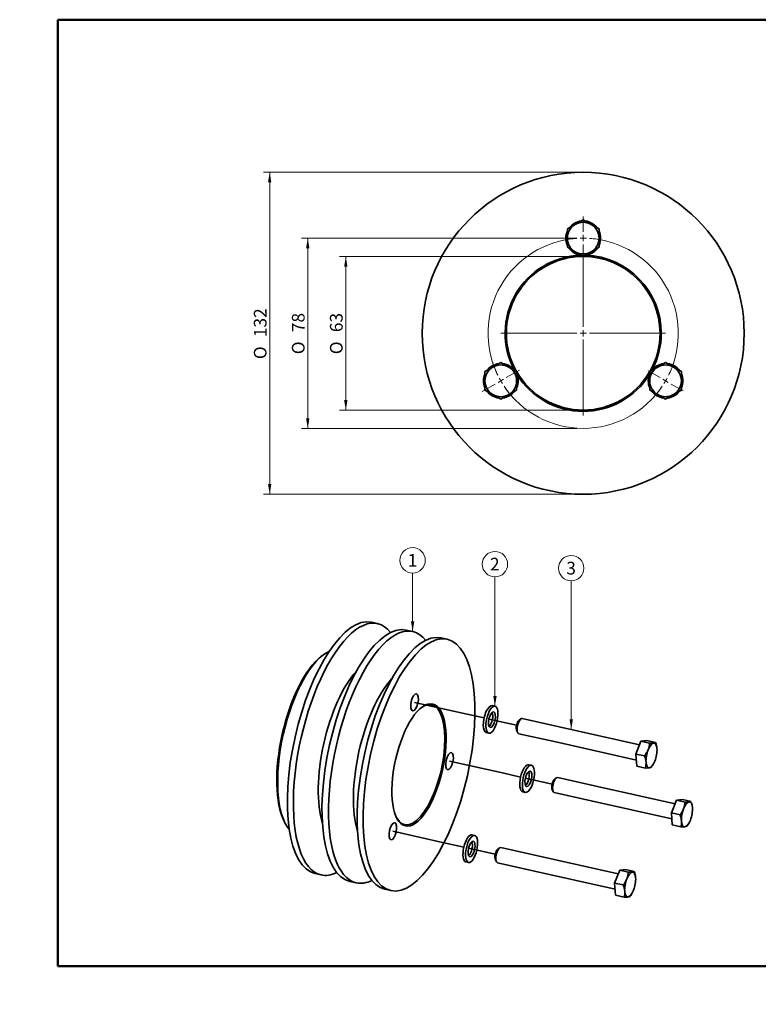
# Model space of a CAD drawing. Units: millimetres. Extents: x 0 to 289, y 0 to 202.
# Drawn here: x 0 to 151, y 0 to 202 of the extents above; entities that cross this region are included whole.
import ezdxf
from ezdxf import colors
from ezdxf.entities.mleader import LeaderData, LeaderLine
from ezdxf.enums import TextEntityAlignment as Align
from ezdxf.lldxf.tags import DXFTag
from ezdxf.math import Vec2, Vec3

# ---------------------------------------------------------------- set-up
doc = ezdxf.new("R2010")
doc.units = ezdxf.units.MM
for name, color, linetype in [('1A010101.1', 7, 'Continuous'), ('DIAMETROM8_DIN67', 7, 'Continuous'), ('DIN-931_M8_X_70', 7, 'Continuous'), ('DV1_Predeterminado', 7, 'Continuous'), ('DV3_Predeterminado', 7, 'Continuous'), ('Predeterminado', 7, 'Continuous')]:
    doc.layers.add(name, color=color, linetype=linetype)
doc.styles.add('SEACAD_Arial', font='arial.ttf')
doc.styles.add('SEACAD_Solid_Edge_ANSI1_Symbols', font='semeca1.ttf')
tags = doc.linetypes.add('CENTER2', pattern=[28.575, 19.05, -3.175, 3.175, -3.175]).pattern_tags.tags
tags[10:11] = [DXFTag(74, 4), DXFTag(75, 0), DXFTag(340, '0'), DXFTag(46, 0.0), DXFTag(50, 0.0), DXFTag(44, 0.0), DXFTag(45, 0.0)]
tags[8:9] = [DXFTag(74, 4), DXFTag(75, 0), DXFTag(340, '0'), DXFTag(46, 0.0), DXFTag(50, 0.0), DXFTag(44, 0.0), DXFTag(45, 0.0)]
tags[6:7] = [DXFTag(74, 4), DXFTag(75, 0), DXFTag(340, '0'), DXFTag(46, 0.0), DXFTag(50, 0.0), DXFTag(44, 0.0), DXFTag(45, 0.0)]
tags[4:5] = [DXFTag(74, 4), DXFTag(75, 0), DXFTag(340, '0'), DXFTag(46, 0.0), DXFTag(50, 0.0), DXFTag(44, 0.0), DXFTag(45, 0.0)]
tags = doc.linetypes.add('PHANTOM2', pattern=[31.75, 15.875, -3.175, 3.175, -3.175, 3.175, -3.175]).pattern_tags.tags
tags[14:15] = [DXFTag(74, 4), DXFTag(75, 0), DXFTag(340, '0'), DXFTag(46, 0.0), DXFTag(50, 0.0), DXFTag(44, 0.0), DXFTag(45, 0.0)]
tags[12:13] = [DXFTag(74, 4), DXFTag(75, 0), DXFTag(340, '0'), DXFTag(46, 0.0), DXFTag(50, 0.0), DXFTag(44, 0.0), DXFTag(45, 0.0)]
tags[10:11] = [DXFTag(74, 4), DXFTag(75, 0), DXFTag(340, '0'), DXFTag(46, 0.0), DXFTag(50, 0.0), DXFTag(44, 0.0), DXFTag(45, 0.0)]
tags[8:9] = [DXFTag(74, 4), DXFTag(75, 0), DXFTag(340, '0'), DXFTag(46, 0.0), DXFTag(50, 0.0), DXFTag(44, 0.0), DXFTag(45, 0.0)]
tags[6:7] = [DXFTag(74, 4), DXFTag(75, 0), DXFTag(340, '0'), DXFTag(46, 0.0), DXFTag(50, 0.0), DXFTag(44, 0.0), DXFTag(45, 0.0)]
tags[4:5] = [DXFTag(74, 4), DXFTag(75, 0), DXFTag(340, '0'), DXFTag(46, 0.0), DXFTag(50, 0.0), DXFTag(44, 0.0), DXFTag(45, 0.0)]
doc.dimstyles.new('SOLE', dxfattribs={"dimtxt": 2.6, "dimasz": 2.08, "dimexe": 1.3, "dimexo": 1.3, "dimgap": 0.65, "dimtad": 1, "dimlfac": 2, "dimdsep": 46, "dimtxsty": 'SEACAD_Arial', "dimblk1": '_SE_FILLED', "dimblk2": '_SE_FILLED', "dimsah": 1, "dimcen": 1.3, "dimadec": 0, "dimazin": 0, "dimtfac": 0.7, "dimtdec": 3, "dimtmove": 0, "dimatfit": 3, "dimfxl": 1, "dimtolj": 1, "dimarcsym": 0})

# ---------------------------------------------------------------- blocks, each defined once
blk = doc.blocks.new('SEANNOT_GROUP')
at = {"layer": 'Predeterminado', "linetype": 'Continuous', "lineweight": 18}
blk.add_hatch(color=7, dxfattribs=at).paths.add_polyline_path([(80.19, 78.5), (80.53, 76.42), (80.88, 78.5)])
at = {"layer": 'Predeterminado', "color": 7, "linetype": 'Continuous', "lineweight": 18}
blk.add_lwpolyline([(80.53, 88.41), (80.53, 76.42)], dxfattribs=at)
blk.add_circle((80.53, 91.01), 2.6, dxfattribs=at)
at = {"layer": 'Predeterminado', "color": 7, "linetype": 'Continuous', "lineweight": 5, "style": 'SEACAD_Arial'}
blk.add_text('1', height=2.6, dxfattribs=at).set_placement((79.52, 92.31), align=Align.TOP_LEFT)
blk = doc.blocks.new('SEANNOT_GROUP1')
at = {"layer": 'Predeterminado', "linetype": 'Continuous', "lineweight": 18}
blk.add_hatch(color=7, dxfattribs=at).paths.add_polyline_path([(97.06, 63.2), (97.41, 61.12), (97.76, 63.2)])
at = {"layer": 'Predeterminado', "color": 7, "linetype": 'Continuous', "lineweight": 18}
blk.add_lwpolyline([(97.41, 87.63), (97.41, 61.12)], dxfattribs=at)
blk.add_circle((97.41, 90.23), 2.6, dxfattribs=at)
at = {"layer": 'Predeterminado', "color": 7, "linetype": 'Continuous', "lineweight": 5, "style": 'SEACAD_Arial'}
blk.add_text('2', height=2.6, dxfattribs=at).set_placement((96.39, 91.53), align=Align.TOP_LEFT)
blk = doc.blocks.new('SEANNOT_GROUP2')
at = {"layer": 'Predeterminado', "linetype": 'Continuous', "lineweight": 18}
blk.add_hatch(color=7, dxfattribs=at).paths.add_polyline_path([(112.7, 58.42), (113.04, 56.34), (113.39, 58.42)])
at = {"layer": 'Predeterminado', "color": 7, "linetype": 'Continuous', "lineweight": 18}
blk.add_lwpolyline([(113.04, 86.81), (113.04, 56.34)], dxfattribs=at)
blk.add_circle((113.04, 89.41), 2.6, dxfattribs=at)
at = {"layer": 'Predeterminado', "color": 7, "linetype": 'Continuous', "lineweight": 5, "style": 'SEACAD_Arial'}
blk.add_text('3', height=2.6, dxfattribs=at).set_placement((112.03, 90.71), align=Align.TOP_LEFT)
blk = doc.blocks.new('SE1')
at = {"layer": '1A010101.1', "color": 7, "linetype": 'Continuous', "lineweight": 35}
blk.add_circle((115.49, 137.56), 33, dxfattribs=at)
for radius, start, end in [(16, 91.926, 208.074), (16, 0, 88.074), (15.75, 90.1316, 209.8676), (15.75, 0, 89.8708), (15.75, 330.1499, 0), (16, 331.926, 0), (15.75, 210.1384, 329.8608), (16, 211.926, 328.074)]:
    blk.add_arc((115.49, 137.56), radius, start, end, dxfattribs=at)
at = {"layer": 'DIAMETROM8_DIN67', "color": 7, "linetype": 'Continuous', "lineweight": 35}
for centre, start, end in [((115.49, 157.06), 96.9261, 143.3621), ((115.49, 157.06), 37.2694, 83.0682), ((115.49, 157.06), 156.4356, 202.8188), ((115.49, 157.06), 0, 23.2329), ((115.49, 157.06), 336.5487, 0), ((115.49, 157.06), 217.2292, 262.8086), ((115.49, 157.06), 277.1388, 323.7106), ((98.6, 127.81), 96.5487, 143.2329), ((98.6, 127.81), 37.1388, 83.7106), ((132.38, 127.81), 97.2292, 142.8086), ((132.38, 127.81), 36.4356, 82.8188), ((98.6, 127.81), 157.2694, 203.0682), ((98.6, 127.81), 0, 22.8086), ((132.38, 127.81), 157.1388, 203.7106), ((132.38, 127.81), 0, 23.3621), ((98.6, 127.81), 337.2292, 0), ((132.38, 127.81), 336.9261, 0), ((98.6, 127.81), 216.9261, 263.3621), ((98.6, 127.81), 276.4356, 322.8188), ((132.38, 127.81), 216.5487, 263.2329), ((132.38, 127.81), 277.2694, 323.0682)]:
    blk.add_arc(centre, 3.55, start, end, dxfattribs=at)
at = {"layer": 'DIN-931_M8_X_70', "color": 7, "linetype": 'Continuous', "lineweight": 35}
for p, q in [((113.87, 159.87), (112.24, 158.94)), ((115.49, 160.81), (113.87, 159.87)), ((117.12, 159.87), (115.49, 160.81)), ((118.74, 158.94), (117.12, 159.87)), ((112.24, 158.94), (112.24, 157.06)), ((118.74, 157.06), (118.74, 158.94)), ((112.24, 157.06), (112.24, 155.18)), ((118.74, 155.18), (118.74, 157.06)), ((112.24, 155.18), (113.87, 154.25)), ((113.87, 154.25), (115.49, 153.31)), ((115.49, 153.31), (117.12, 154.25)), ((117.12, 154.25), (118.74, 155.18)), ((98.6, 131.56), (96.98, 130.62)), ((100.23, 130.62), (98.6, 131.56)), ((132.38, 131.56), (130.75, 130.62)), ((134, 130.62), (132.38, 131.56)), ((96.98, 130.62), (95.35, 129.69)), ((95.35, 129.69), (95.35, 127.81)), ((101.85, 129.69), (100.23, 130.62)), ((101.85, 127.81), (101.85, 129.69)), ((130.75, 130.62), (129.13, 129.69)), ((129.13, 129.69), (129.13, 127.81)), ((135.63, 129.69), (134, 130.62)), ((135.63, 127.81), (135.63, 129.69)), ((95.35, 127.81), (95.35, 125.93)), ((101.85, 125.93), (101.85, 127.81)), ((129.13, 127.81), (129.13, 125.93)), ((135.63, 125.93), (135.63, 127.81)), ((95.35, 125.93), (96.98, 125)), ((100.23, 125), (101.85, 125.93)), ((129.13, 125.93), (130.75, 125)), ((134, 125), (135.63, 125.93)), ((96.98, 125), (98.6, 124.06)), ((98.6, 124.06), (100.23, 125)), ((130.75, 125), (132.38, 124.06)), ((132.38, 124.06), (134, 125))]:
    blk.add_line(p, q, dxfattribs=at)
for centre, start, end in [((115.49, 157.06), 120, 180), ((115.49, 157.06), 60, 120), ((115.49, 157.06), 0, 60), ((115.49, 157.06), 180, 240), ((115.49, 157.06), 300, 0), ((115.49, 157.06), 240, 300), ((98.6, 127.81), 120, 180), ((98.6, 127.81), 60, 120), ((98.6, 127.81), 0, 60), ((132.38, 127.81), 120, 180), ((132.38, 127.81), 60, 120), ((132.38, 127.81), 0, 60), ((98.6, 127.81), 180, 240), ((98.6, 127.81), 300, 0), ((132.38, 127.81), 180, 240), ((132.38, 127.81), 300, 0), ((98.6, 127.81), 240, 300), ((132.38, 127.81), 240, 300)]:
    blk.add_arc(centre, 3.25, start, end, dxfattribs=at)
at = {"layer": 'DV1_Predeterminado', "color": 7, "linetype": 'Continuous', "lineweight": 18}
for p, q in [((115.49, 158.36), (115.49, 161.48)), ((115.49, 156.41), (115.49, 157.71)), ((115.49, 155.76), (115.49, 152.63)), ((115.49, 138.86), (115.49, 154.43)), ((114.19, 137.56), (98.62, 137.56)), ((116.14, 137.56), (114.84, 137.56)), ((115.49, 138.21), (115.49, 136.91)), ((116.79, 137.56), (132.37, 137.56)), ((115.49, 136.26), (115.49, 120.68)), ((99.73, 128.46), (102.44, 130.02)), ((131.25, 128.46), (128.81, 129.87)), ((99.17, 128.13), (98.04, 127.48)), ((131.82, 128.13), (132.94, 127.48)), ((97.48, 127.16), (94.77, 125.6)), ((133.5, 127.16), (135.95, 125.75))]:
    blk.add_line(p, q, dxfattribs=at)
for start, end in [(93.8197, 103.0017), (88.0901, 91.9099), (76.9983, 86.1803), (196.9983, 206.1803), (333.8197, 342.1203), (208.0901, 211.9099), (328.0901, 331.9099), (213.8197, 223.0017), (317.8797, 326.1803)]:
    blk.add_arc((115.49, 137.56), 19.5, start, end, dxfattribs=at)
at = {"layer": 'Predeterminado', "color": 7, "linetype": 'CENTER2', "lineweight": 18}
for start, end in [(93.8197, 206.1803), (333.8197, 86.1803), (213.8197, 326.1803)]:
    blk.add_arc((115.49, 137.56), 19.5, start, end, dxfattribs=at)
blk = doc.blocks.new('DMBLK28')
at = {"layer": 'Predeterminado', "linetype": 'Continuous', "lineweight": 18}
for points in [[(50.89, 168.48), (51.58, 168.48), (51.24, 170.56)], [(50.89, 106.64), (51.24, 104.56), (51.58, 106.64)]]:
    blk.add_hatch(color=7, dxfattribs=at).paths.add_polyline_path(points)
at = {"layer": 'Predeterminado', "color": 7, "linetype": 'Continuous', "lineweight": 18}
for p, q in [((114.19, 170.56), (49.94, 170.56)), ((51.24, 170.56), (51.24, 104.56)), ((114.19, 104.56), (49.94, 104.56))]:
    blk.add_line(p, q, dxfattribs=at)
for s, style, p in [('132', 'SEACAD_Arial', (47.99, 136.77)), ('O', 'SEACAD_Solid_Edge_ANSI1_Symbols', (47.99, 132.25))]:
    blk.add_text(s, height=2.6, rotation=90, dxfattribs=dict(at, style=style)).set_placement(p, align=Align.TOP_LEFT)
blk = doc.blocks.new('_SE_FILLED')
at = {"color": 0}
blk.add_line((0, 0), (-1, 0), dxfattribs=at)
blk.add_solid([(0, 0), (-1, -0.1665), (-1, 0.1665), (0, 0)], dxfattribs=at)
blk = doc.blocks.new('GDimGGroup')
at = {"layer": 'Predeterminado', "linetype": 'Continuous', "lineweight": 18}
for points in [[(58.69, 154.98), (59.38, 154.98), (59.04, 157.06)], [(58.69, 120.14), (59.04, 118.06), (59.38, 120.14)]]:
    blk.add_hatch(color=7, dxfattribs=at).paths.add_polyline_path(points)
at = {"layer": 'Predeterminado', "color": 7, "linetype": 'Continuous', "lineweight": 18}
for p, q in [((114.19, 157.06), (57.74, 157.06)), ((59.04, 157.06), (59.04, 118.06)), ((114.19, 118.06), (57.74, 118.06))]:
    blk.add_line(p, q, dxfattribs=at)
for s, style, p in [('78', 'SEACAD_Arial', (55.79, 137.79)), ('O', 'SEACAD_Solid_Edge_ANSI1_Symbols', (55.79, 133.26))]:
    blk.add_text(s, height=2.6, rotation=90, dxfattribs=dict(at, style=style)).set_placement(p, align=Align.TOP_LEFT)
blk = doc.blocks.new('DMBLK29')
at = {"layer": 'Predeterminado', "linetype": 'Continuous', "lineweight": 18}
for points in [[(66.49, 151.23), (67.18, 151.23), (66.84, 153.31)], [(66.49, 123.89), (66.84, 121.81), (67.18, 123.89)]]:
    blk.add_hatch(color=7, dxfattribs=at).paths.add_polyline_path(points)
at = {"layer": 'Predeterminado', "color": 7, "linetype": 'Continuous', "lineweight": 18}
for p, q in [((114.19, 153.31), (65.54, 153.31)), ((66.84, 153.31), (66.84, 121.81)), ((114.19, 121.81), (65.54, 121.81))]:
    blk.add_line(p, q, dxfattribs=at)
for s, style, p in [('63', 'SEACAD_Arial', (63.59, 137.79)), ('O', 'SEACAD_Solid_Edge_ANSI1_Symbols', (63.59, 133.26))]:
    blk.add_text(s, height=2.6, rotation=90, dxfattribs=dict(at, style=style)).set_placement(p, align=Align.TOP_LEFT)
blk = doc.blocks.new('SE3')
at = {"layer": '1A010101.1', "color": 7, "linetype": 'Continuous', "lineweight": 35}
for p, q in [((73.33, 78.04), (72.12, 78.31)), ((80.53, 76.42), (79.2, 76.72)), ((87.61, 74.83), (86.41, 75.1)), ((62.13, 71.57), (61.75, 71.28)), ((54.19, 37.57), (54.41, 37.15)), ((60.57, 26.79), (61.77, 26.52)), ((67.65, 25.2), (68.98, 24.9)), ((74.85, 23.58), (76.06, 23.31))]:
    blk.add_line(p, q, dxfattribs=at)
for centre, major_axis, start_param, end_param in [((66.34, 52.55), (-5.78, -25.76), 3.141593, 6.283185), ((67.55, 52.28), (-5.78, -25.76), 2.840745, 6.283185), ((73.42, 50.96), (-5.78, -25.76), 3.141593, 6.283185), ((74.76, 50.66), (-5.78, -25.76), 2.840745, 6.283185), ((80.63, 49.34), (-5.78, -25.76), 3.141593, 6.283185), ((61.3, 53.68), (4.25, 18.93), 0.271851, 2.869742), ((60.94, 53.76), (-4.16, -18.54), 3.57142, 5.853358), ((69.53, 51.83), (-4.2, -18.73), 3.730071, 5.694707), ((76.74, 50.22), (-4.2, -18.73), 3.730071, 5.694707), ((81.66, 49.11), (2.76, 12.29), 2.729011, 6.283185), ((81.66, 49.11), (2.76, 12.29), 0, 0.412581), ((67.55, 52.28), (-5.78, -25.76), 0, 0.300848), ((74.76, 50.66), (-5.78, -25.76), 0, 0.300848)]:
    blk.add_ellipse(centre, major_axis=major_axis, ratio=0.384652, start_param=start_param, end_param=end_param, dxfattribs=at)
for centre, major_axis in [((81.84, 49.07), (-5.78, -25.76)), ((80.94, 61.9), (-0.39, -1.76)), ((81.84, 49.07), (-2.8, -12.49)), ((88.1, 49.85), (-0.39, -1.76)), ((76.47, 35.47), (-0.39, -1.76))]:
    blk.add_ellipse(centre, major_axis=major_axis, ratio=0.384652, dxfattribs=at)
at = {"layer": 'DIAMETROM8_DIN67', "color": 7, "linetype": 'Continuous', "lineweight": 35}
for p, q in [((97.41, 61.12), (96.87, 61.24)), ((95.63, 55.7), (96.17, 55.58)), ((104.88, 49), (104.34, 49.12)), ((103.09, 43.57), (103.63, 43.45)), ((93.24, 34.62), (92.7, 34.74)), ((91.46, 29.2), (92, 29.08))]:
    blk.add_line(p, q, dxfattribs=at)
for centre, major_axis, start_param, end_param in [((96.25, 58.47), (0.62, 2.77), 0, 3.141593), ((96.25, 58.47), (0.36, 1.6), 3.59605, 5.828728), ((103.72, 46.35), (-0.62, -2.77), 3.141593, 6.283185), ((103.72, 46.35), (-0.36, -1.6), 0.454457, 2.687135), ((92.08, 31.97), (-0.62, -2.77), 3.141593, 6.283185), ((92.08, 31.97), (-0.36, -1.6), 0.454457, 2.687135)]:
    blk.add_ellipse(centre, major_axis=major_axis, ratio=0.384652, start_param=start_param, end_param=end_param, dxfattribs=at)
for centre, major_axis in [((96.79, 58.35), (0.62, 2.77)), ((96.79, 58.35), (-0.36, -1.6)), ((104.26, 46.22), (-0.62, -2.77)), ((104.26, 46.22), (0.36, 1.6)), ((92.62, 31.85), (-0.62, -2.77)), ((92.62, 31.85), (0.36, 1.6))]:
    blk.add_ellipse(centre, major_axis=major_axis, ratio=0.384652, dxfattribs=at)
at = {"layer": 'DIN-931_M8_X_70', "color": 7, "linetype": 'Continuous', "lineweight": 35}
for p, q in [((110.56, 56.9), (103, 58.59)), ((102.72, 58.51), (102.34, 58.22)), ((127.05, 53.2), (110.56, 56.9)), ((101.86, 56.09), (102.08, 55.67)), ((102.3, 55.47), (109.86, 53.78)), ((109.86, 53.78), (126.39, 50.07)), ((127.33, 53.93), (126.3, 51.31)), ((128.54, 54.08), (127.33, 53.93)), ((127.33, 53.93), (129.11, 53.53)), ((128.54, 54.08), (130.31, 53.68)), ((126.3, 51.31), (126.47, 48.84)), ((126.3, 51.31), (128.07, 50.91)), ((126.47, 48.84), (128.24, 48.44)), ((129.72, 48.98), (129.8, 49.1)), ((109.99, 46.43), (109.61, 46.14)), ((117.84, 44.82), (110.27, 46.52)), ((134.32, 41.12), (117.84, 44.82)), ((109.13, 44.01), (109.35, 43.59)), ((109.57, 43.39), (117.14, 41.7)), ((117.14, 41.7), (133.66, 37.99)), ((134.61, 41.85), (133.57, 39.23)), ((135.81, 42), (134.61, 41.85)), ((134.61, 41.85), (136.38, 41.45)), ((135.81, 42), (137.59, 41.6)), ((133.57, 39.23), (133.75, 36.76)), ((133.57, 39.23), (135.35, 38.83)), ((133.75, 36.76), (135.52, 36.36)), ((136.99, 36.9), (137.07, 37.02)), ((98.35, 32.05), (97.98, 31.77)), ((106.2, 30.44), (98.63, 32.14)), ((122.68, 26.75), (106.2, 30.44)), ((97.5, 29.64), (97.72, 29.22)), ((97.93, 29.02), (105.5, 27.32)), ((105.5, 27.32), (122.02, 23.62)), ((122.97, 27.47), (121.94, 24.85)), ((124.18, 27.62), (122.97, 27.47)), ((122.97, 27.47), (124.74, 27.07)), ((124.18, 27.62), (125.95, 27.22)), ((121.94, 24.85), (122.11, 22.39)), ((121.94, 24.85), (123.71, 24.46)), ((122.11, 22.39), (123.88, 21.99)), ((125.35, 22.52), (125.44, 22.65))]:
    blk.add_line(p, q, dxfattribs=at)
for centre, radius, start, end in [((124.32, 53.9), 4.8, 338.8938, 355.5382), ((129.31, 59.62), 6.1, 268.1241, 275.7652), ((129.88, 54.37), 0.817, 272.5293, 301.7367), ((125.96, 52), 4.66, 4.8739, 21.0851), ((123.7, 54.27), 5.51, 322.5042, 337.6748), ((123.63, 49.21), 4.76, 5.0424, 20.9167), ((124.83, 49.4), 3.55, 344.3997, 3.7718), ((128.43, 54.85), 6.41, 268.3112, 275.5782), ((129.01, 49.34), 0.868, 273.4082, 300.8578), ((125.08, 51.95), 5.51, 322.5042, 327.4529), ((131.59, 41.82), 4.8, 338.8953, 355.5367), ((136.58, 47.54), 6.1, 268.1241, 275.7652), ((137.16, 42.29), 0.817, 272.5293, 301.7367), ((131.05, 42.14), 5.42, 322.3702, 337.8088), ((130.9, 37.13), 4.76, 5.0478, 20.9112), ((132.08, 37.32), 3.57, 344.4643, 3.7071), ((135.71, 42.77), 6.41, 268.3112, 275.5782), ((136.28, 37.26), 0.868, 273.4082, 300.8578), ((132.35, 39.87), 5.51, 322.4999, 327.3677), ((119.95, 27.45), 4.8, 338.8953, 355.5367), ((124.93, 33.48), 6.41, 268.3083, 275.5811), ((125.52, 27.92), 0.816, 272.5039, 301.7621), ((121.6, 25.55), 4.66, 4.8739, 21.0851), ((119.42, 27.77), 5.42, 322.3702, 337.8088), ((119.26, 22.76), 4.76, 5.0424, 20.9167), ((120.47, 22.94), 3.55, 344.3997, 3.7718), ((120.72, 25.49), 5.51, 322.4999, 327.3677), ((124.07, 28.39), 6.41, 268.3083, 275.5811), ((124.66, 22.83), 0.816, 272.5039, 301.7621)]:
    blk.add_arc(centre, radius, start, end, dxfattribs=at)
for centre, major_axis, start_param, end_param in [((102.65, 57.03), (0.35, 1.56), 0, 3.141593), ((102.29, 57.11), (-0.26, -1.17), 3.57142, 5.853358), ((129.49, 51.01), (0.57, 2.54), 0.136732, 1.18393), ((129.49, 51.01), (-0.57, -2.54), 2.231127, 3.278325), ((129.49, 51.01), (-0.57, -2.54), 4.325522, 5.37272), ((129.49, 51.01), (0.57, 2.54), 4.325522, 5.37272), ((129.49, 51.01), (0.57, 2.54), 2.231127, 3.278325), ((129.49, 51.01), (-0.57, -2.54), 0.136732, 1.18393), ((109.92, 44.95), (-0.35, -1.56), 3.141593, 6.283185), ((109.56, 45.04), (0.26, 1.17), 0.429827, 2.711765), ((136.76, 38.93), (0.57, 2.54), 0.136732, 1.18393), ((136.76, 38.93), (-0.57, -2.54), 2.231127, 3.278325), ((136.76, 38.93), (-0.57, -2.54), 4.325522, 5.37272), ((136.76, 38.93), (0.57, 2.54), 4.325522, 5.37272), ((136.76, 38.93), (0.57, 2.54), 2.231127, 3.278325), ((136.76, 38.93), (-0.57, -2.54), 0.136732, 1.18393), ((97.92, 30.66), (0.26, 1.17), 0.429827, 2.711765), ((98.28, 30.58), (-0.35, -1.56), 3.141593, 6.283185), ((125.12, 24.56), (0.57, 2.54), 0.136732, 1.18393), ((125.12, 24.56), (-0.57, -2.54), 2.231127, 3.278325), ((125.12, 24.56), (-0.57, -2.54), 4.325522, 5.37272), ((125.12, 24.56), (0.57, 2.54), 4.325522, 5.37272), ((125.12, 24.56), (0.57, 2.54), 2.231127, 3.278325), ((125.12, 24.56), (-0.57, -2.54), 0.136732, 1.18393)]:
    blk.add_ellipse(centre, major_axis=major_axis, ratio=0.384652, start_param=start_param, end_param=end_param, dxfattribs=at)
at = {"layer": 'DV3_Predeterminado', "color": 7, "linetype": 'PHANTOM2', "lineweight": 35}
for p, q in [((91.7, 59.49), (80.94, 61.9)), ((95.18, 58.71), (91.7, 59.49)), ((101.84, 57.21), (96.17, 58.48)), ((98.92, 47.42), (88.1, 49.85)), ((102.65, 46.58), (98.92, 47.42)), ((109.11, 45.14), (103.64, 46.36)), ((87.29, 33.05), (76.47, 35.47)), ((91.01, 32.21), (87.29, 33.05)), ((97.47, 30.76), (92, 31.99))]:
    blk.add_line(p, q, dxfattribs=at)
blk = doc.blocks.new('_DOT')
at = {"color": 0, "linetype": 'ByBlock', "lineweight": -2}
blk.add_line((-0.5, 0), (-1, 0), dxfattribs=at)
at = {"color": 0, "linetype": 'ByBlock', "const_width": 0.5}
blk.add_lwpolyline([(-0.25, 0, 1), (0.25, 0, 1)], format="xyb", close=True, dxfattribs=at)
blk = doc.blocks.new('SE5')
at = {"layer": 'Predeterminado', "color": 7, "linetype": 'Continuous', "lineweight": 50}
for p, q in [((7.85, 201.84), (7.85, 7.84)), ((288.85, 201.84), (7.85, 201.84)), ((288.85, 7.84), (288.85, 201.84)), ((7.85, 7.84), (288.85, 7.84))]:
    blk.add_line(p, q, dxfattribs=at)
blk = doc.blocks.new('SE4')
at = {"layer": 'Predeterminado'}
blk.add_blockref('SE5', (0, 0), dxfattribs=at)

msp = doc.modelspace()

# ---------------------------------------------------------------- block references
msp.add_blockref('SE4', (0, 0))
at = {"layer": 'Predeterminado'}
for name in ['SE1', 'GDimGGroup', 'SEANNOT_GROUP', 'SEANNOT_GROUP1', 'SEANNOT_GROUP2', 'SE3']:
    msp.add_blockref(name, (0, 0), dxfattribs=at)

# ---------------------------------------------------------------- dimensions: what is measured, and where the dimension line sits
at = {"layer": 'Predeterminado', "color": 7, "linetype": 'Continuous', "lineweight": 18}
for base, p1, p2, picture, middle in [((51.2361, 104.5599), (115.4913, 170.5599), (115.4913, 104.5599), 'DMBLK28', (51.2361, 137.5599)), ((66.8361, 121.8099), (115.4913, 153.3099), (115.4913, 121.8099), 'DMBLK29', (66.8361, 137.5599))]:
    dim = msp.add_linear_dim(base=base, p1=p1, p2=p2, angle=270.000001, text='\\A1;%%c<>', dimstyle='SOLE', dxfattribs=at)
    dim.commit()
    dim.dimension.update_dxf_attribs({"geometry": picture, "text_midpoint": middle, "dimtype": 161})

# ---------------------------------------------------------------- leaders
ml = msp.add_multileader_mtext('Standard', dxfattribs=at)
ml.set_content('{\\pxsm0.9;\\fArial|b0||i0||c0|p34;\\W1.;KIT POLEA TOMA FUERZA 2B\\P}', color=256)
ml.set_leader_properties()
ml.set_arrow_properties(name='DOT')
ml.build(insert=Vec2(0, 0))
ml.multileader.update_dxf_attribs({"leader_type": 0, "dogleg_length": 0, "arrow_head_size": 2.88})
ctx = ml.context
ctx.base_point, ctx.char_height, ctx.arrow_head_size, ctx.landing_gap_size = Vec3(171.8615, 42.0967), 3.6, 2.88, 1.26
notes = []
notes.append((ctx, [(0, (0, 0, 0), (0, 0), (1, 0), 1, [])]))
ctx.mtext.insert = Vec3(173.8615, 43.9273)
ml = msp.add_multileader_mtext('Standard', dxfattribs=at)
ml.set_content('{\\pxsm0.9;\\fArial|b0||i0||c0|p34;\\W1.;./.\\P}', color=256)
ml.set_leader_properties()
ml.set_arrow_properties(name='DOT')
ml.build(insert=Vec2(0, 0))
ml.multileader.update_dxf_attribs({"leader_type": 0, "dogleg_length": 0, "arrow_head_size": 1.6})
ctx = ml.context
ctx.base_point, ctx.char_height, ctx.arrow_head_size, ctx.landing_gap_size = Vec3(277.576, 27.1471), 2, 1.6, 0.7
notes.append((ctx, [(0, (0, 0, 0), (0, 0), (1, 0), 1, [])]))
ctx.mtext.insert = Vec3(279.576, 28.1641)
ml = msp.add_multileader_mtext('Standard', dxfattribs=at)
ml.set_content('{\\pxsm0.9;\\fArial|b0||i0||c0|p34;\\W1.;---\\P}', color=256)
ml.set_leader_properties()
ml.set_arrow_properties(name='DOT')
ml.build(insert=Vec2(0, 0))
ml.multileader.update_dxf_attribs({"leader_type": 0, "dogleg_length": 0, "arrow_head_size": 1.6})
ctx = ml.context
ctx.base_point, ctx.char_height, ctx.arrow_head_size, ctx.landing_gap_size = Vec3(271.1246, 20.1325), 2, 1.6, 0.7
notes.append((ctx, [(0, (0, 0, 0), (0, 0), (1, 0), 1, [])]))
ctx.mtext.insert = Vec3(273.1246, 21.1325)
ml = msp.add_multileader_mtext('Standard', dxfattribs=at)
ml.set_content('{\\pxsm0.9;\\fArial|b0||i0||c0|p34;\\W1.;04/05/2017\\P}', color=256)
ml.set_leader_properties()
ml.set_arrow_properties(name='DOT')
ml.build(insert=Vec2(0, 0))
ml.multileader.update_dxf_attribs({"leader_type": 0, "dogleg_length": 0, "arrow_head_size": 1.6})
ctx = ml.context
ctx.base_point, ctx.char_height, ctx.arrow_head_size, ctx.landing_gap_size = Vec3(235.0378, 19.8003), 2, 1.6, 0.7
notes.append((ctx, [(0, (0, 0, 0), (0, 0), (1, 0), 1, [])]))
ctx.mtext.insert = Vec3(237.0378, 20.8173)
ml = msp.add_multileader_mtext('Standard', dxfattribs=at)
ml.set_content('{\\pxsm0.9;\\fArial|b0||i0||c0|p34;\\W1.;1A010101\\P}', color=256)
ml.set_leader_properties()
ml.set_arrow_properties(name='DOT')
ml.build(insert=Vec2(0, 0))
ml.multileader.update_dxf_attribs({"leader_type": 0, "dogleg_length": 0, "arrow_head_size": 3.6})
ctx = ml.context
ctx.base_point, ctx.char_height, ctx.arrow_head_size, ctx.landing_gap_size = Vec3(235.9727, 12.6903), 4.5, 3.6, 1.575
notes.append((ctx, [(0, (0, 0, 0), (0, 0), (1, 0), 1, [])]))
ctx.mtext.insert = Vec3(237.9727, 14.9785)
for ctx, leaders in notes:
    for number, flags, end, landing, length, lines in leaders:
        leader = LeaderData()
        leader.index, (leader.has_last_leader_line, leader.has_dogleg_vector, leader.attachment_direction) = number, flags
        leader.last_leader_point, leader.dogleg_vector, leader.dogleg_length = Vec3(end), Vec3(landing), length
        for number, points, colour, breaks in lines:
            line = LeaderLine()
            line.index, line.vertices, line.color, line.breaks = number, Vec3.list(points), colors.encode_raw_color(colour), breaks
            leader.lines.append(line)
        ctx.leaders.append(leader)

doc.saveas('drawing.dxf')
